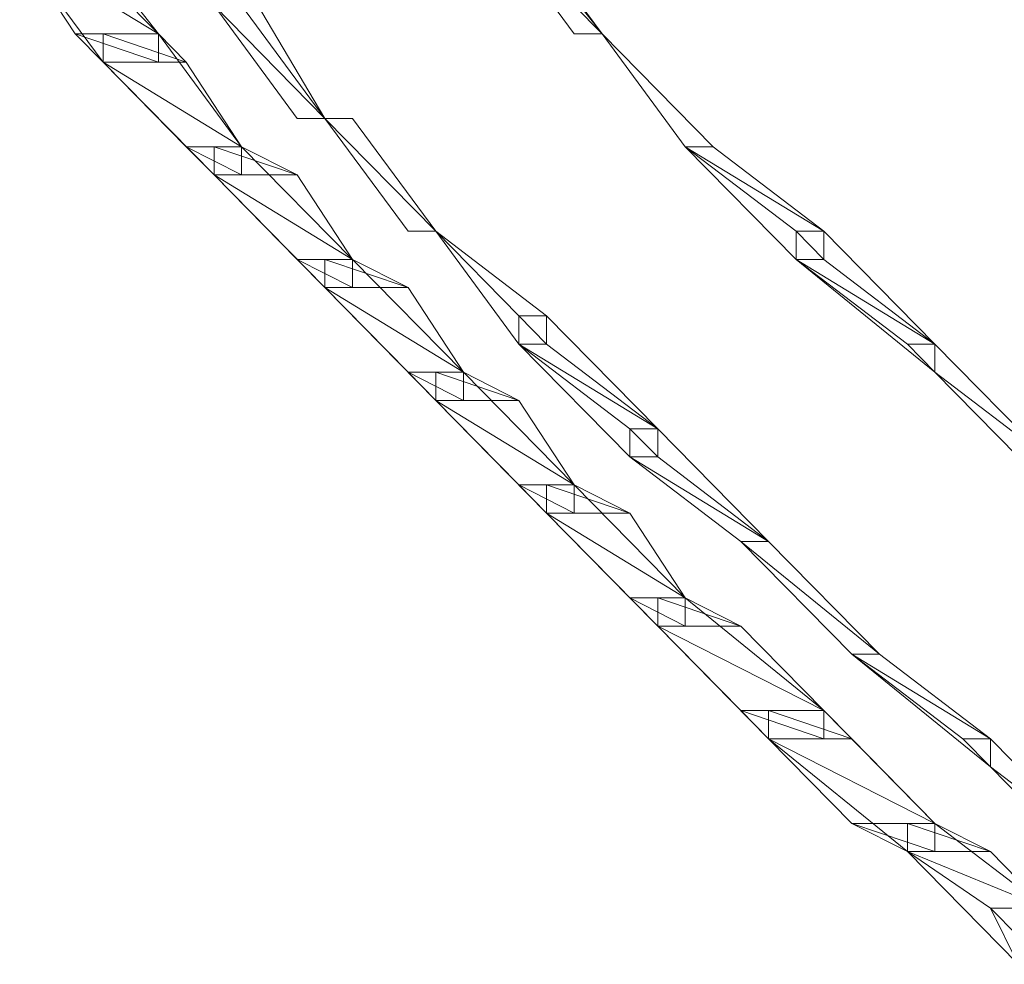
# Model space of a CAD drawing. Units: inches. Extents: x 0 to 6.1, y -12.9 to 0.
# Drawn here: x 1.2 to 1.5, y -12.3 to -12 of the extents above; entities that cross this region are included whole.
import ezdxf

# ---------------------------------------------------------------- set-up
doc = ezdxf.new("R2010")
doc.units = ezdxf.units.IN
doc.header["$MEASUREMENT"] = 0
doc.layers.add('Layer 1', color=7, linetype='Continuous')

# ---------------------------------------------------------------- blocks, each defined once
blk = doc.blocks.new('block 2')
at = {"layer": 'Layer 1', "color": 18, "lineweight": 18, "true_color": 0x010101}
for points in [[(1.16134, -11.96538), (1.16995, -11.96538), (1.2044, -12.00908), (1.2044, -12.01785), (1.18719, -12.01785), (1.16134, -11.9829)], [(1.30759, -11.96538), (1.34204, -12.00908), (1.30759, -11.97413)], [(1.34204, -12.00908), (1.30759, -11.97413), (1.3162, -11.97413), (1.34204, -12.00908)], [(1.33336, -12.00908), (1.34204, -12.00908), (1.30759, -11.97413), (1.33336, -12.00908)], [(1.34204, -12.00908), (1.30759, -11.97413), (1.3162, -11.97413), (1.34204, -12.00908)], [(1.33336, -12.00908), (1.34204, -12.00908), (1.30759, -11.97413), (1.33336, -12.00908)], [(1.2044, -12.00908), (1.16134, -11.9829), (1.17858, -11.9829), (1.2044, -12.00908)], [(1.17858, -12.00908), (1.2044, -12.00908), (1.16134, -11.9829), (1.17858, -12.00908)], [(1.2044, -12.00908), (1.16134, -11.9829), (1.17858, -11.9829), (1.2044, -12.00908)], [(1.17858, -12.00908), (1.2044, -12.00908), (1.16134, -11.9829), (1.17858, -12.00908)], [(1.22164, -11.99165), (1.23017, -11.99165), (1.25601, -12.03535), (1.22164, -12.00033)], [(1.25601, -12.03535), (1.22164, -12.00033), (1.23017, -12.00033), (1.25601, -12.03535)], [(1.24738, -12.03535), (1.25601, -12.03535), (1.22164, -12.00033), (1.24738, -12.03535)], [(1.25601, -12.03535), (1.22164, -12.00033), (1.23017, -12.00033), (1.25601, -12.03535)], [(1.24738, -12.03535), (1.25601, -12.03535), (1.22164, -12.00033), (1.24738, -12.03535)], [(1.2044, -12.01785), (1.17858, -12.00908), (1.2044, -12.00908), (1.2044, -12.01785)], [(1.18719, -12.01785), (1.2044, -12.01785), (1.17858, -12.00908), (1.18719, -12.01785)], [(1.2044, -12.01785), (1.17858, -12.00908), (1.2044, -12.00908), (1.2044, -12.01785)], [(1.18719, -12.01785), (1.2044, -12.01785), (1.17858, -12.00908), (1.18719, -12.01785)], [(1.18719, -12.00908), (1.2044, -12.00908), (1.23017, -12.0441), (1.23017, -12.05285), (1.22164, -12.05285), (1.18719, -12.01785)], [(1.21295, -12.01785), (1.18719, -12.00908), (1.2044, -12.00908), (1.21295, -12.01785)], [(1.18719, -12.01785), (1.21295, -12.01785), (1.18719, -12.00908), (1.18719, -12.01785)], [(1.21295, -12.01785), (1.18719, -12.00908), (1.2044, -12.00908), (1.21295, -12.01785)], [(1.18719, -12.01785), (1.21295, -12.01785), (1.18719, -12.00908), (1.18719, -12.01785)], [(1.34204, -12.00908), (1.34204, -12.00908)], [(1.34204, -12.00908), (1.37641, -12.0441), (1.36781, -12.0441), (1.34204, -12.00908)], [(1.34204, -12.00908), (1.34204, -12.00908)], [(1.34204, -12.00908), (1.34204, -12.00908)], [(1.34204, -12.00908), (1.34204, -12.00908)], [(1.34204, -12.00908), (1.34204, -12.00908)], [(1.36781, -12.0441), (1.37641, -12.0441), (1.34204, -12.00908), (1.36781, -12.0441)], [(1.36781, -12.0441), (1.37641, -12.0441), (1.34204, -12.00908), (1.36781, -12.0441)], [(1.23017, -12.0441), (1.18719, -12.01785), (1.21295, -12.01785), (1.23017, -12.0441)], [(1.21295, -12.0441), (1.23017, -12.0441), (1.18719, -12.01785), (1.21295, -12.0441)], [(1.23017, -12.0441), (1.18719, -12.01785), (1.21295, -12.01785), (1.23017, -12.0441)], [(1.21295, -12.0441), (1.23017, -12.0441), (1.18719, -12.01785), (1.21295, -12.0441)], [(1.25601, -12.03535), (1.25601, -12.03535)], [(1.29038, -12.0703), (1.25601, -12.03535), (1.26462, -12.03535), (1.29038, -12.0703)], [(1.28183, -12.0703), (1.29038, -12.0703), (1.25601, -12.03535), (1.28183, -12.0703)], [(1.29038, -12.0703), (1.25601, -12.03535), (1.26462, -12.03535), (1.29038, -12.0703)], [(1.28183, -12.0703), (1.29038, -12.0703), (1.25601, -12.03535), (1.28183, -12.0703)], [(1.23017, -12.05285), (1.21295, -12.0441), (1.23017, -12.0441), (1.23017, -12.05285)], [(1.22164, -12.05285), (1.23017, -12.05285), (1.21295, -12.0441), (1.22164, -12.05285)], [(1.23017, -12.05285), (1.21295, -12.0441), (1.23017, -12.0441), (1.23017, -12.05285)], [(1.22164, -12.05285), (1.23017, -12.05285), (1.21295, -12.0441), (1.22164, -12.05285)], [(1.22164, -12.0441), (1.23017, -12.0441), (1.26462, -12.07905), (1.26462, -12.0878), (1.25601, -12.0878), (1.22164, -12.05285)], [(1.24738, -12.05285), (1.22164, -12.0441), (1.23017, -12.0441), (1.24738, -12.05285)], [(1.22164, -12.05285), (1.24738, -12.05285), (1.22164, -12.0441), (1.22164, -12.05285)], [(1.24738, -12.05285), (1.22164, -12.0441), (1.23017, -12.0441), (1.24738, -12.05285)], [(1.22164, -12.05285), (1.24738, -12.05285), (1.22164, -12.0441), (1.22164, -12.05285)], [(1.36781, -12.0441), (1.37641, -12.0441), (1.41079, -12.0703), (1.41079, -12.07905), (1.40223, -12.07905), (1.36781, -12.0441)], [(1.41079, -12.0703), (1.36781, -12.0441), (1.37641, -12.0441), (1.41079, -12.0703)], [(1.40223, -12.0703), (1.41079, -12.0703), (1.36781, -12.0441), (1.40223, -12.0703)], [(1.41079, -12.0703), (1.36781, -12.0441), (1.37641, -12.0441), (1.41079, -12.0703)], [(1.40223, -12.0703), (1.41079, -12.0703), (1.36781, -12.0441), (1.40223, -12.0703)], [(1.26462, -12.07905), (1.22164, -12.05285), (1.24738, -12.05285), (1.26462, -12.07905)], [(1.24738, -12.07905), (1.26462, -12.07905), (1.22164, -12.05285), (1.24738, -12.07905)], [(1.26462, -12.07905), (1.22164, -12.05285), (1.24738, -12.05285), (1.26462, -12.07905)], [(1.24738, -12.07905), (1.26462, -12.07905), (1.22164, -12.05285), (1.24738, -12.07905)], [(1.29038, -12.0703), (1.29038, -12.0703)], [(1.29038, -12.0703), (1.3248, -12.09658), (1.3248, -12.10533), (1.3162, -12.10533), (1.29038, -12.0703)], [(1.29038, -12.0703), (1.29038, -12.0703)], [(1.29038, -12.0703), (1.29038, -12.0703)], [(1.29038, -12.0703), (1.29038, -12.0703)], [(1.29038, -12.0703), (1.29038, -12.0703)], [(1.3162, -12.09658), (1.3248, -12.09658), (1.29038, -12.0703), (1.3162, -12.09658)], [(1.3162, -12.09658), (1.3248, -12.09658), (1.29038, -12.0703), (1.3162, -12.09658)], [(1.41079, -12.07905), (1.40223, -12.0703), (1.41079, -12.0703), (1.41079, -12.07905)], [(1.40223, -12.07905), (1.41079, -12.07905), (1.40223, -12.0703), (1.40223, -12.07905)], [(1.41079, -12.07905), (1.40223, -12.0703), (1.41079, -12.0703), (1.41079, -12.07905)], [(1.40223, -12.07905), (1.41079, -12.07905), (1.40223, -12.0703), (1.40223, -12.07905)], [(1.40223, -12.0703), (1.41079, -12.0703), (1.44524, -12.10533), (1.44524, -12.11408), (1.40223, -12.07905)], [(1.41079, -12.07905), (1.40223, -12.0703), (1.41079, -12.0703), (1.41079, -12.07905)], [(1.40223, -12.07905), (1.41079, -12.07905), (1.40223, -12.0703), (1.40223, -12.07905)], [(1.41079, -12.07905), (1.40223, -12.0703), (1.41079, -12.0703), (1.41079, -12.07905)], [(1.40223, -12.07905), (1.41079, -12.07905), (1.40223, -12.0703), (1.40223, -12.07905)], [(1.26462, -12.0878), (1.24738, -12.07905), (1.26462, -12.07905), (1.26462, -12.0878)], [(1.25601, -12.0878), (1.26462, -12.0878), (1.24738, -12.07905), (1.25601, -12.0878)], [(1.26462, -12.0878), (1.24738, -12.07905), (1.26462, -12.07905), (1.26462, -12.0878)], [(1.25601, -12.0878), (1.26462, -12.0878), (1.24738, -12.07905), (1.25601, -12.0878)], [(1.25601, -12.07905), (1.26462, -12.07905), (1.29904, -12.11408), (1.29904, -12.12283), (1.29038, -12.12283), (1.25601, -12.0878)], [(1.28183, -12.0878), (1.25601, -12.07905), (1.26462, -12.07905), (1.28183, -12.0878)], [(1.25601, -12.0878), (1.28183, -12.0878), (1.25601, -12.07905), (1.25601, -12.0878)], [(1.28183, -12.0878), (1.25601, -12.07905), (1.26462, -12.07905), (1.28183, -12.0878)], [(1.25601, -12.0878), (1.28183, -12.0878), (1.25601, -12.07905), (1.25601, -12.0878)], [(1.44524, -12.10533), (1.40223, -12.07905), (1.41079, -12.07905), (1.44524, -12.10533)], [(1.43668, -12.10533), (1.44524, -12.10533), (1.40223, -12.07905), (1.43668, -12.10533)], [(1.44524, -12.10533), (1.40223, -12.07905), (1.41079, -12.07905), (1.44524, -12.10533)], [(1.43668, -12.10533), (1.44524, -12.10533), (1.40223, -12.07905), (1.43668, -12.10533)], [(1.29904, -12.11408), (1.25601, -12.0878), (1.28183, -12.0878), (1.29904, -12.11408)], [(1.28183, -12.11408), (1.29904, -12.11408), (1.25601, -12.0878), (1.28183, -12.11408)], [(1.29904, -12.11408), (1.25601, -12.0878), (1.28183, -12.0878), (1.29904, -12.11408)], [(1.28183, -12.11408), (1.29904, -12.11408), (1.25601, -12.0878), (1.28183, -12.11408)], [(1.3248, -12.10533), (1.3162, -12.09658), (1.3248, -12.09658), (1.3248, -12.10533)], [(1.3162, -12.10533), (1.3248, -12.10533), (1.3162, -12.09658), (1.3162, -12.10533)], [(1.3248, -12.10533), (1.3162, -12.09658), (1.3248, -12.09658), (1.3248, -12.10533)], [(1.3162, -12.10533), (1.3248, -12.10533), (1.3162, -12.09658), (1.3162, -12.10533)], [(1.3162, -12.09658), (1.3248, -12.09658), (1.35926, -12.13158), (1.35926, -12.14028), (1.35057, -12.14028), (1.3162, -12.10533)], [(1.3248, -12.10533), (1.3162, -12.09658), (1.3248, -12.09658), (1.3248, -12.10533)], [(1.3162, -12.10533), (1.3248, -12.10533), (1.3162, -12.09658), (1.3162, -12.10533)], [(1.3248, -12.10533), (1.3162, -12.09658), (1.3248, -12.09658), (1.3248, -12.10533)], [(1.3162, -12.10533), (1.3248, -12.10533), (1.3162, -12.09658), (1.3162, -12.10533)], [(1.35926, -12.13158), (1.3162, -12.10533), (1.3248, -12.10533), (1.35926, -12.13158)], [(1.35057, -12.13158), (1.35926, -12.13158), (1.3162, -12.10533), (1.35057, -12.13158)], [(1.35926, -12.13158), (1.3162, -12.10533), (1.3248, -12.10533), (1.35926, -12.13158)], [(1.35057, -12.13158), (1.35926, -12.13158), (1.3162, -12.10533), (1.35057, -12.13158)], [(1.44524, -12.11408), (1.43668, -12.10533), (1.44524, -12.10533), (1.44524, -12.11408)], [(1.44524, -12.11408), (1.43668, -12.10533), (1.44524, -12.10533), (1.44524, -12.11408)], [(1.44524, -12.10533), (1.44524, -12.10533)], [(1.44524, -12.10533), (1.47966, -12.14028), (1.44524, -12.11408)], [(1.29904, -12.12283), (1.28183, -12.11408), (1.29904, -12.11408), (1.29904, -12.12283)], [(1.29038, -12.12283), (1.29904, -12.12283), (1.28183, -12.11408), (1.29038, -12.12283)], [(1.29904, -12.12283), (1.28183, -12.11408), (1.29904, -12.11408), (1.29904, -12.12283)], [(1.29038, -12.12283), (1.29904, -12.12283), (1.28183, -12.11408), (1.29038, -12.12283)], [(1.29038, -12.11408), (1.29904, -12.11408), (1.33336, -12.14903), (1.33336, -12.15778), (1.3248, -12.15778), (1.29038, -12.12283)], [(1.3162, -12.12283), (1.29038, -12.11408), (1.29904, -12.11408), (1.3162, -12.12283)], [(1.29038, -12.12283), (1.3162, -12.12283), (1.29038, -12.11408), (1.29038, -12.12283)], [(1.3162, -12.12283), (1.29038, -12.11408), (1.29904, -12.11408), (1.3162, -12.12283)], [(1.29038, -12.12283), (1.3162, -12.12283), (1.29038, -12.11408), (1.29038, -12.12283)], [(1.47106, -12.14028), (1.47966, -12.14028), (1.44524, -12.11408), (1.47106, -12.14028)], [(1.47106, -12.14028), (1.47966, -12.14028), (1.44524, -12.11408), (1.47106, -12.14028)], [(1.33336, -12.14903), (1.29038, -12.12283), (1.3162, -12.12283), (1.33336, -12.14903)], [(1.3162, -12.14903), (1.33336, -12.14903), (1.29038, -12.12283), (1.3162, -12.14903)], [(1.33336, -12.14903), (1.29038, -12.12283), (1.3162, -12.12283), (1.33336, -12.14903)], [(1.3162, -12.14903), (1.33336, -12.14903), (1.29038, -12.12283), (1.3162, -12.14903)], [(1.35926, -12.14028), (1.35057, -12.13158), (1.35926, -12.13158), (1.35926, -12.14028)], [(1.35057, -12.14028), (1.35926, -12.14028), (1.35057, -12.13158), (1.35057, -12.14028)], [(1.35926, -12.14028), (1.35057, -12.13158), (1.35926, -12.13158), (1.35926, -12.14028)], [(1.35057, -12.14028), (1.35926, -12.14028), (1.35057, -12.13158), (1.35057, -12.14028)], [(1.35057, -12.13158), (1.35926, -12.13158), (1.39363, -12.16653), (1.38502, -12.16653), (1.35057, -12.14028)], [(1.35926, -12.14028), (1.35057, -12.13158), (1.35926, -12.13158), (1.35926, -12.14028)], [(1.35057, -12.14028), (1.35926, -12.14028), (1.35057, -12.13158), (1.35057, -12.14028)], [(1.35926, -12.14028), (1.35057, -12.13158), (1.35926, -12.13158), (1.35926, -12.14028)], [(1.35057, -12.14028), (1.35926, -12.14028), (1.35057, -12.13158), (1.35057, -12.14028)], [(1.39363, -12.16653), (1.35057, -12.14028), (1.35926, -12.14028), (1.39363, -12.16653)], [(1.38502, -12.16653), (1.39363, -12.16653), (1.35057, -12.14028), (1.38502, -12.16653)], [(1.39363, -12.16653), (1.35057, -12.14028), (1.35926, -12.14028), (1.39363, -12.16653)], [(1.38502, -12.16653), (1.39363, -12.16653), (1.35057, -12.14028), (1.38502, -12.16653)], [(1.33336, -12.15778), (1.3162, -12.14903), (1.33336, -12.14903), (1.33336, -12.15778)], [(1.3248, -12.15778), (1.33336, -12.15778), (1.3162, -12.14903), (1.3248, -12.15778)], [(1.33336, -12.15778), (1.3162, -12.14903), (1.33336, -12.14903), (1.33336, -12.15778)], [(1.3248, -12.15778), (1.33336, -12.15778), (1.3162, -12.14903), (1.3248, -12.15778)], [(1.3248, -12.14903), (1.33336, -12.14903), (1.36781, -12.18405), (1.36781, -12.1928), (1.35926, -12.1928), (1.3248, -12.15778)], [(1.35057, -12.15778), (1.3248, -12.14903), (1.33336, -12.14903), (1.35057, -12.15778)], [(1.3248, -12.15778), (1.35057, -12.15778), (1.3248, -12.14903), (1.3248, -12.15778)], [(1.35057, -12.15778), (1.3248, -12.14903), (1.33336, -12.14903), (1.35057, -12.15778)], [(1.3248, -12.15778), (1.35057, -12.15778), (1.3248, -12.14903), (1.3248, -12.15778)], [(1.36781, -12.18405), (1.3248, -12.15778), (1.35057, -12.15778), (1.36781, -12.18405)], [(1.35057, -12.18405), (1.36781, -12.18405), (1.3248, -12.15778), (1.35057, -12.18405)], [(1.36781, -12.18405), (1.3248, -12.15778), (1.35057, -12.15778), (1.36781, -12.18405)], [(1.35057, -12.18405), (1.36781, -12.18405), (1.3248, -12.15778), (1.35057, -12.18405)], [(1.38502, -12.16653), (1.39363, -12.16653), (1.428, -12.20155), (1.41947, -12.20155), (1.38502, -12.16653)], [(1.428, -12.20155), (1.38502, -12.16653), (1.39363, -12.16653), (1.428, -12.20155)], [(1.41947, -12.20155), (1.428, -12.20155), (1.38502, -12.16653), (1.41947, -12.20155)], [(1.428, -12.20155), (1.38502, -12.16653), (1.39363, -12.16653), (1.428, -12.20155)], [(1.41947, -12.20155), (1.428, -12.20155), (1.38502, -12.16653), (1.41947, -12.20155)], [(1.36781, -12.1928), (1.35057, -12.18405), (1.36781, -12.18405), (1.36781, -12.1928)], [(1.35926, -12.1928), (1.36781, -12.1928), (1.35057, -12.18405), (1.35926, -12.1928)], [(1.36781, -12.1928), (1.35057, -12.18405), (1.36781, -12.18405), (1.36781, -12.1928)], [(1.35926, -12.1928), (1.36781, -12.1928), (1.35057, -12.18405), (1.35926, -12.1928)], [(1.35926, -12.18405), (1.36781, -12.18405), (1.41079, -12.219), (1.41079, -12.22775), (1.39363, -12.22775), (1.35926, -12.1928)], [(1.38502, -12.1928), (1.35926, -12.18405), (1.36781, -12.18405), (1.38502, -12.1928)], [(1.35926, -12.1928), (1.38502, -12.1928), (1.35926, -12.18405), (1.35926, -12.1928)], [(1.38502, -12.1928), (1.35926, -12.18405), (1.36781, -12.18405), (1.38502, -12.1928)], [(1.35926, -12.1928), (1.38502, -12.1928), (1.35926, -12.18405), (1.35926, -12.1928)], [(1.41079, -12.219), (1.35926, -12.1928), (1.38502, -12.1928), (1.41079, -12.219)], [(1.38502, -12.219), (1.41079, -12.219), (1.35926, -12.1928), (1.38502, -12.219)], [(1.41079, -12.219), (1.35926, -12.1928), (1.38502, -12.1928), (1.41079, -12.219)], [(1.38502, -12.219), (1.41079, -12.219), (1.35926, -12.1928), (1.38502, -12.219)], [(1.41947, -12.20155), (1.428, -12.20155), (1.46245, -12.22775), (1.46245, -12.2365), (1.41947, -12.20155)], [(1.46245, -12.22775), (1.41947, -12.20155), (1.428, -12.20155), (1.46245, -12.22775)], [(1.45384, -12.22775), (1.46245, -12.22775), (1.41947, -12.20155), (1.45384, -12.22775)], [(1.46245, -12.22775), (1.41947, -12.20155), (1.428, -12.20155), (1.46245, -12.22775)], [(1.45384, -12.22775), (1.46245, -12.22775), (1.41947, -12.20155), (1.45384, -12.22775)], [(1.41079, -12.22775), (1.38502, -12.219), (1.41079, -12.219), (1.41079, -12.22775)], [(1.39363, -12.22775), (1.41079, -12.22775), (1.38502, -12.219), (1.39363, -12.22775)], [(1.41079, -12.22775), (1.38502, -12.219), (1.41079, -12.219), (1.41079, -12.22775)], [(1.39363, -12.22775), (1.41079, -12.22775), (1.38502, -12.219), (1.39363, -12.22775)], [(1.39363, -12.219), (1.41079, -12.219), (1.44524, -12.25403), (1.44524, -12.26278), (1.43668, -12.26278), (1.39363, -12.22775)], [(1.41947, -12.22775), (1.39363, -12.219), (1.41079, -12.219), (1.41947, -12.22775)], [(1.39363, -12.22775), (1.41947, -12.22775), (1.39363, -12.219), (1.39363, -12.22775)], [(1.41947, -12.22775), (1.39363, -12.219), (1.41079, -12.219), (1.41947, -12.22775)], [(1.39363, -12.22775), (1.41947, -12.22775), (1.39363, -12.219), (1.39363, -12.22775)], [(1.44524, -12.25403), (1.39363, -12.22775), (1.41947, -12.22775), (1.44524, -12.25403)], [(1.41947, -12.25403), (1.44524, -12.25403), (1.39363, -12.22775), (1.41947, -12.25403)], [(1.44524, -12.25403), (1.39363, -12.22775), (1.41947, -12.22775), (1.44524, -12.25403)], [(1.41947, -12.25403), (1.44524, -12.25403), (1.39363, -12.22775), (1.41947, -12.25403)], [(1.46245, -12.2365), (1.45384, -12.22775), (1.46245, -12.22775), (1.46245, -12.2365)], [(1.46245, -12.2365), (1.45384, -12.22775), (1.46245, -12.22775), (1.46245, -12.2365)], [(1.46245, -12.22775), (1.46245, -12.22775)], [(1.46245, -12.22775), (1.4969, -12.26278), (1.46245, -12.2365)], [(1.48822, -12.26278), (1.4969, -12.26278), (1.46245, -12.2365), (1.48822, -12.26278)], [(1.48822, -12.26278), (1.4969, -12.26278), (1.46245, -12.2365), (1.48822, -12.26278)], [(1.44524, -12.26278), (1.41947, -12.25403), (1.44524, -12.25403), (1.44524, -12.26278)], [(1.43668, -12.26278), (1.44524, -12.26278), (1.41947, -12.25403), (1.43668, -12.26278)], [(1.44524, -12.26278), (1.41947, -12.25403), (1.44524, -12.25403), (1.44524, -12.26278)], [(1.43668, -12.26278), (1.44524, -12.26278), (1.41947, -12.25403), (1.43668, -12.26278)], [(1.43668, -12.25403), (1.44524, -12.25403), (1.47966, -12.28028), (1.47966, -12.29773), (1.47106, -12.29773), (1.43668, -12.26278)], [(1.46245, -12.26278), (1.43668, -12.25403), (1.44524, -12.25403), (1.46245, -12.26278)], [(1.43668, -12.26278), (1.46245, -12.26278), (1.43668, -12.25403), (1.43668, -12.26278)], [(1.46245, -12.26278), (1.43668, -12.25403), (1.44524, -12.25403), (1.46245, -12.26278)], [(1.43668, -12.26278), (1.46245, -12.26278), (1.43668, -12.25403), (1.43668, -12.26278)], [(1.47966, -12.28028), (1.43668, -12.26278), (1.46245, -12.26278), (1.47966, -12.28028)], [(1.46245, -12.28028), (1.47966, -12.28028), (1.43668, -12.26278), (1.46245, -12.28028)], [(1.47966, -12.28028), (1.43668, -12.26278), (1.46245, -12.26278), (1.47966, -12.28028)], [(1.46245, -12.28028), (1.47966, -12.28028), (1.43668, -12.26278), (1.46245, -12.28028)], [(1.47966, -12.29773), (1.46245, -12.28028), (1.47966, -12.28028), (1.47966, -12.29773)], [(1.47106, -12.29773), (1.47966, -12.29773), (1.46245, -12.28028), (1.47106, -12.29773)], [(1.47966, -12.29773), (1.46245, -12.28028), (1.47966, -12.28028), (1.47966, -12.29773)], [(1.47106, -12.29773), (1.47966, -12.29773), (1.46245, -12.28028), (1.47106, -12.29773)]]:
    blk.add_lwpolyline(points, dxfattribs=at)
for points, knots in [([(1.34204, -12.00908), (1.34204, -12.00908), (1.33336, -12.00908), (1.33336, -12.00908), (1.33336, -12.00908), (1.34204, -12.00908), (1.34204, -12.00908)], [0, 0, 0, 0, 1, 1, 1, 2, 2, 2, 2]), ([(1.34204, -12.00908), (1.34204, -12.00908), (1.34204, -12.00908), (1.34204, -12.00908), (1.34204, -12.00908), (1.33336, -12.00908), (1.33336, -12.00908), (1.33336, -12.00908), (1.34204, -12.00908), (1.34204, -12.00908)], [0, 0, 0, 0, 1, 1, 1, 2, 2, 2, 3, 3, 3, 3]), ([(1.34204, -12.00908), (1.34204, -12.00908), (1.33336, -12.00908), (1.33336, -12.00908), (1.33336, -12.00908), (1.34204, -12.00908), (1.34204, -12.00908)], [0, 0, 0, 0, 1, 1, 1, 2, 2, 2, 2]), ([(1.34204, -12.00908), (1.34204, -12.00908), (1.34204, -12.00908), (1.34204, -12.00908), (1.34204, -12.00908), (1.33336, -12.00908), (1.33336, -12.00908), (1.33336, -12.00908), (1.34204, -12.00908), (1.34204, -12.00908)], [0, 0, 0, 0, 1, 1, 1, 2, 2, 2, 3, 3, 3, 3]), ([(1.37641, -12.0441), (1.37641, -12.0441), (1.34204, -12.00908), (1.34204, -12.00908), (1.34204, -12.00908), (1.37641, -12.0441), (1.37641, -12.0441)], [0, 0, 0, 0, 1, 1, 1, 2, 2, 2, 2]), ([(1.37641, -12.0441), (1.37641, -12.0441), (1.34204, -12.00908), (1.34204, -12.00908), (1.34204, -12.00908), (1.37641, -12.0441), (1.37641, -12.0441)], [0, 0, 0, 0, 1, 1, 1, 2, 2, 2, 2]), ([(1.25601, -12.03535), (1.25601, -12.03535), (1.24738, -12.03535), (1.24738, -12.03535), (1.24738, -12.03535), (1.25601, -12.03535), (1.25601, -12.03535)], [0, 0, 0, 0, 1, 1, 1, 2, 2, 2, 2]), ([(1.25601, -12.03535), (1.25601, -12.03535), (1.25601, -12.03535), (1.25601, -12.03535), (1.25601, -12.03535), (1.24738, -12.03535), (1.24738, -12.03535), (1.24738, -12.03535), (1.25601, -12.03535), (1.25601, -12.03535)], [0, 0, 0, 0, 1, 1, 1, 2, 2, 2, 3, 3, 3, 3]), ([(1.25601, -12.03535), (1.25601, -12.03535), (1.24738, -12.03535), (1.24738, -12.03535), (1.24738, -12.03535), (1.25601, -12.03535), (1.25601, -12.03535)], [0, 0, 0, 0, 1, 1, 1, 2, 2, 2, 2]), ([(1.25601, -12.03535), (1.25601, -12.03535), (1.25601, -12.03535), (1.25601, -12.03535), (1.25601, -12.03535), (1.24738, -12.03535), (1.24738, -12.03535), (1.24738, -12.03535), (1.25601, -12.03535), (1.25601, -12.03535)], [0, 0, 0, 0, 1, 1, 1, 2, 2, 2, 3, 3, 3, 3]), ([(1.25601, -12.03535), (1.25601, -12.03535), (1.29038, -12.0703), (1.29038, -12.0703), (1.29038, -12.0703), (1.25601, -12.03535), (1.25601, -12.03535)], [0, 0, 0, 0, 1, 1, 1, 2, 2, 2, 2]), ([(1.26462, -12.03535), (1.26462, -12.03535), (1.26462, -12.03535), (1.26462, -12.03535), (1.26462, -12.03535), (1.25601, -12.03535), (1.25601, -12.03535), (1.25601, -12.03535), (1.26462, -12.03535), (1.26462, -12.03535)], [0, 0, 0, 0, 1, 1, 1, 2, 2, 2, 3, 3, 3, 3]), ([(1.25601, -12.03535), (1.25601, -12.03535), (1.26462, -12.03535), (1.26462, -12.03535), (1.26462, -12.03535), (1.25601, -12.03535), (1.25601, -12.03535)], [0, 0, 0, 0, 1, 1, 1, 2, 2, 2, 2]), ([(1.26462, -12.03535), (1.26462, -12.03535), (1.26462, -12.03535), (1.26462, -12.03535), (1.26462, -12.03535), (1.25601, -12.03535), (1.25601, -12.03535), (1.25601, -12.03535), (1.26462, -12.03535), (1.26462, -12.03535)], [0, 0, 0, 0, 1, 1, 1, 2, 2, 2, 3, 3, 3, 3]), ([(1.25601, -12.03535), (1.25601, -12.03535), (1.26462, -12.03535), (1.26462, -12.03535), (1.26462, -12.03535), (1.25601, -12.03535), (1.25601, -12.03535)], [0, 0, 0, 0, 1, 1, 1, 2, 2, 2, 2]), ([(1.37641, -12.0441), (1.37641, -12.0441), (1.36781, -12.0441), (1.36781, -12.0441), (1.36781, -12.0441), (1.37641, -12.0441), (1.37641, -12.0441)], [0, 0, 0, 0, 1, 1, 1, 2, 2, 2, 2]), ([(1.37641, -12.0441), (1.37641, -12.0441), (1.37641, -12.0441), (1.37641, -12.0441), (1.37641, -12.0441), (1.36781, -12.0441), (1.36781, -12.0441), (1.36781, -12.0441), (1.37641, -12.0441), (1.37641, -12.0441)], [0, 0, 0, 0, 1, 1, 1, 2, 2, 2, 3, 3, 3, 3]), ([(1.37641, -12.0441), (1.37641, -12.0441), (1.36781, -12.0441), (1.36781, -12.0441), (1.36781, -12.0441), (1.37641, -12.0441), (1.37641, -12.0441)], [0, 0, 0, 0, 1, 1, 1, 2, 2, 2, 2]), ([(1.37641, -12.0441), (1.37641, -12.0441), (1.37641, -12.0441), (1.37641, -12.0441), (1.37641, -12.0441), (1.36781, -12.0441), (1.36781, -12.0441), (1.36781, -12.0441), (1.37641, -12.0441), (1.37641, -12.0441)], [0, 0, 0, 0, 1, 1, 1, 2, 2, 2, 3, 3, 3, 3]), ([(1.37641, -12.0441), (1.37641, -12.0441), (1.37641, -12.0441), (1.37641, -12.0441), (1.37641, -12.0441), (1.36781, -12.0441), (1.36781, -12.0441), (1.36781, -12.0441), (1.37641, -12.0441), (1.37641, -12.0441)], [0, 0, 0, 0, 1, 1, 1, 2, 2, 2, 3, 3, 3, 3]), ([(1.36781, -12.0441), (1.36781, -12.0441), (1.37641, -12.0441), (1.37641, -12.0441), (1.37641, -12.0441), (1.36781, -12.0441), (1.36781, -12.0441)], [0, 0, 0, 0, 1, 1, 1, 2, 2, 2, 2]), ([(1.37641, -12.0441), (1.37641, -12.0441), (1.37641, -12.0441), (1.37641, -12.0441), (1.37641, -12.0441), (1.36781, -12.0441), (1.36781, -12.0441), (1.36781, -12.0441), (1.37641, -12.0441), (1.37641, -12.0441)], [0, 0, 0, 0, 1, 1, 1, 2, 2, 2, 3, 3, 3, 3]), ([(1.36781, -12.0441), (1.36781, -12.0441), (1.37641, -12.0441), (1.37641, -12.0441), (1.37641, -12.0441), (1.36781, -12.0441), (1.36781, -12.0441)], [0, 0, 0, 0, 1, 1, 1, 2, 2, 2, 2]), ([(1.29038, -12.0703), (1.29038, -12.0703), (1.28183, -12.0703), (1.28183, -12.0703), (1.28183, -12.0703), (1.29038, -12.0703), (1.29038, -12.0703)], [0, 0, 0, 0, 1, 1, 1, 2, 2, 2, 2]), ([(1.29038, -12.0703), (1.29038, -12.0703), (1.29038, -12.0703), (1.29038, -12.0703), (1.29038, -12.0703), (1.28183, -12.0703), (1.28183, -12.0703), (1.28183, -12.0703), (1.29038, -12.0703), (1.29038, -12.0703)], [0, 0, 0, 0, 1, 1, 1, 2, 2, 2, 3, 3, 3, 3]), ([(1.29038, -12.0703), (1.29038, -12.0703), (1.28183, -12.0703), (1.28183, -12.0703), (1.28183, -12.0703), (1.29038, -12.0703), (1.29038, -12.0703)], [0, 0, 0, 0, 1, 1, 1, 2, 2, 2, 2]), ([(1.29038, -12.0703), (1.29038, -12.0703), (1.29038, -12.0703), (1.29038, -12.0703), (1.29038, -12.0703), (1.28183, -12.0703), (1.28183, -12.0703), (1.28183, -12.0703), (1.29038, -12.0703), (1.29038, -12.0703)], [0, 0, 0, 0, 1, 1, 1, 2, 2, 2, 3, 3, 3, 3]), ([(1.3248, -12.09658), (1.3248, -12.09658), (1.29038, -12.0703), (1.29038, -12.0703), (1.29038, -12.0703), (1.3248, -12.09658), (1.3248, -12.09658)], [0, 0, 0, 0, 1, 1, 1, 2, 2, 2, 2]), ([(1.3248, -12.09658), (1.3248, -12.09658), (1.29038, -12.0703), (1.29038, -12.0703), (1.29038, -12.0703), (1.3248, -12.09658), (1.3248, -12.09658)], [0, 0, 0, 0, 1, 1, 1, 2, 2, 2, 2]), ([(1.44524, -12.11408), (1.44524, -12.11408), (1.44524, -12.11408), (1.44524, -12.11408), (1.44524, -12.11408), (1.43668, -12.10533), (1.43668, -12.10533), (1.43668, -12.10533), (1.44524, -12.11408), (1.44524, -12.11408)], [0, 0, 0, 0, 1, 1, 1, 2, 2, 2, 3, 3, 3, 3]), ([(1.44524, -12.11408), (1.44524, -12.11408), (1.44524, -12.11408), (1.44524, -12.11408), (1.44524, -12.11408), (1.43668, -12.10533), (1.43668, -12.10533), (1.43668, -12.10533), (1.44524, -12.11408), (1.44524, -12.11408)], [0, 0, 0, 0, 1, 1, 1, 2, 2, 2, 3, 3, 3, 3]), ([(1.44524, -12.11408), (1.44524, -12.11408), (1.44524, -12.11408), (1.44524, -12.11408), (1.44524, -12.11408), (1.44524, -12.10533), (1.44524, -12.10533), (1.44524, -12.10533), (1.44524, -12.11408), (1.44524, -12.11408)], [0, 0, 0, 0, 1, 1, 1, 2, 2, 2, 3, 3, 3, 3]), ([(1.44524, -12.10533), (1.44524, -12.10533), (1.44524, -12.11408), (1.44524, -12.11408), (1.44524, -12.11408), (1.44524, -12.10533), (1.44524, -12.10533)], [0, 0, 0, 0, 1, 1, 1, 2, 2, 2, 2]), ([(1.44524, -12.11408), (1.44524, -12.11408), (1.44524, -12.11408), (1.44524, -12.11408), (1.44524, -12.11408), (1.44524, -12.10533), (1.44524, -12.10533), (1.44524, -12.10533), (1.44524, -12.11408), (1.44524, -12.11408)], [0, 0, 0, 0, 1, 1, 1, 2, 2, 2, 3, 3, 3, 3]), ([(1.44524, -12.10533), (1.44524, -12.10533), (1.44524, -12.11408), (1.44524, -12.11408), (1.44524, -12.11408), (1.44524, -12.10533), (1.44524, -12.10533)], [0, 0, 0, 0, 1, 1, 1, 2, 2, 2, 2]), ([(1.47966, -12.14028), (1.47966, -12.14028), (1.44524, -12.11408), (1.44524, -12.11408), (1.44524, -12.11408), (1.47966, -12.14028), (1.47966, -12.14028)], [0, 0, 0, 0, 1, 1, 1, 2, 2, 2, 2]), ([(1.47966, -12.14028), (1.47966, -12.14028), (1.44524, -12.11408), (1.44524, -12.11408), (1.44524, -12.11408), (1.47966, -12.14028), (1.47966, -12.14028)], [0, 0, 0, 0, 1, 1, 1, 2, 2, 2, 2]), ([(1.39363, -12.16653), (1.39363, -12.16653), (1.38502, -12.16653), (1.38502, -12.16653), (1.38502, -12.16653), (1.39363, -12.16653), (1.39363, -12.16653)], [0, 0, 0, 0, 1, 1, 1, 2, 2, 2, 2]), ([(1.39363, -12.16653), (1.39363, -12.16653), (1.39363, -12.16653), (1.39363, -12.16653), (1.39363, -12.16653), (1.38502, -12.16653), (1.38502, -12.16653), (1.38502, -12.16653), (1.39363, -12.16653), (1.39363, -12.16653)], [0, 0, 0, 0, 1, 1, 1, 2, 2, 2, 3, 3, 3, 3]), ([(1.39363, -12.16653), (1.39363, -12.16653), (1.38502, -12.16653), (1.38502, -12.16653), (1.38502, -12.16653), (1.39363, -12.16653), (1.39363, -12.16653)], [0, 0, 0, 0, 1, 1, 1, 2, 2, 2, 2]), ([(1.39363, -12.16653), (1.39363, -12.16653), (1.39363, -12.16653), (1.39363, -12.16653), (1.39363, -12.16653), (1.38502, -12.16653), (1.38502, -12.16653), (1.38502, -12.16653), (1.39363, -12.16653), (1.39363, -12.16653)], [0, 0, 0, 0, 1, 1, 1, 2, 2, 2, 3, 3, 3, 3]), ([(1.39363, -12.16653), (1.39363, -12.16653), (1.39363, -12.16653), (1.39363, -12.16653), (1.39363, -12.16653), (1.38502, -12.16653), (1.38502, -12.16653), (1.38502, -12.16653), (1.39363, -12.16653), (1.39363, -12.16653)], [0, 0, 0, 0, 1, 1, 1, 2, 2, 2, 3, 3, 3, 3]), ([(1.38502, -12.16653), (1.38502, -12.16653), (1.39363, -12.16653), (1.39363, -12.16653), (1.39363, -12.16653), (1.38502, -12.16653), (1.38502, -12.16653)], [0, 0, 0, 0, 1, 1, 1, 2, 2, 2, 2]), ([(1.39363, -12.16653), (1.39363, -12.16653), (1.39363, -12.16653), (1.39363, -12.16653), (1.39363, -12.16653), (1.38502, -12.16653), (1.38502, -12.16653), (1.38502, -12.16653), (1.39363, -12.16653), (1.39363, -12.16653)], [0, 0, 0, 0, 1, 1, 1, 2, 2, 2, 3, 3, 3, 3]), ([(1.38502, -12.16653), (1.38502, -12.16653), (1.39363, -12.16653), (1.39363, -12.16653), (1.39363, -12.16653), (1.38502, -12.16653), (1.38502, -12.16653)], [0, 0, 0, 0, 1, 1, 1, 2, 2, 2, 2]), ([(1.428, -12.20155), (1.428, -12.20155), (1.41947, -12.20155), (1.41947, -12.20155), (1.41947, -12.20155), (1.428, -12.20155), (1.428, -12.20155)], [0, 0, 0, 0, 1, 1, 1, 2, 2, 2, 2]), ([(1.428, -12.20155), (1.428, -12.20155), (1.428, -12.20155), (1.428, -12.20155), (1.428, -12.20155), (1.41947, -12.20155), (1.41947, -12.20155), (1.41947, -12.20155), (1.428, -12.20155), (1.428, -12.20155)], [0, 0, 0, 0, 1, 1, 1, 2, 2, 2, 3, 3, 3, 3]), ([(1.428, -12.20155), (1.428, -12.20155), (1.41947, -12.20155), (1.41947, -12.20155), (1.41947, -12.20155), (1.428, -12.20155), (1.428, -12.20155)], [0, 0, 0, 0, 1, 1, 1, 2, 2, 2, 2]), ([(1.428, -12.20155), (1.428, -12.20155), (1.428, -12.20155), (1.428, -12.20155), (1.428, -12.20155), (1.41947, -12.20155), (1.41947, -12.20155), (1.41947, -12.20155), (1.428, -12.20155), (1.428, -12.20155)], [0, 0, 0, 0, 1, 1, 1, 2, 2, 2, 3, 3, 3, 3]), ([(1.428, -12.20155), (1.428, -12.20155), (1.428, -12.20155), (1.428, -12.20155), (1.428, -12.20155), (1.41947, -12.20155), (1.41947, -12.20155), (1.41947, -12.20155), (1.428, -12.20155), (1.428, -12.20155)], [0, 0, 0, 0, 1, 1, 1, 2, 2, 2, 3, 3, 3, 3]), ([(1.41947, -12.20155), (1.41947, -12.20155), (1.428, -12.20155), (1.428, -12.20155), (1.428, -12.20155), (1.41947, -12.20155), (1.41947, -12.20155)], [0, 0, 0, 0, 1, 1, 1, 2, 2, 2, 2]), ([(1.428, -12.20155), (1.428, -12.20155), (1.428, -12.20155), (1.428, -12.20155), (1.428, -12.20155), (1.41947, -12.20155), (1.41947, -12.20155), (1.41947, -12.20155), (1.428, -12.20155), (1.428, -12.20155)], [0, 0, 0, 0, 1, 1, 1, 2, 2, 2, 3, 3, 3, 3]), ([(1.41947, -12.20155), (1.41947, -12.20155), (1.428, -12.20155), (1.428, -12.20155), (1.428, -12.20155), (1.41947, -12.20155), (1.41947, -12.20155)], [0, 0, 0, 0, 1, 1, 1, 2, 2, 2, 2]), ([(1.46245, -12.2365), (1.46245, -12.2365), (1.46245, -12.2365), (1.46245, -12.2365), (1.46245, -12.2365), (1.45384, -12.22775), (1.45384, -12.22775), (1.45384, -12.22775), (1.46245, -12.2365), (1.46245, -12.2365)], [0, 0, 0, 0, 1, 1, 1, 2, 2, 2, 3, 3, 3, 3]), ([(1.46245, -12.2365), (1.46245, -12.2365), (1.46245, -12.2365), (1.46245, -12.2365), (1.46245, -12.2365), (1.45384, -12.22775), (1.45384, -12.22775), (1.45384, -12.22775), (1.46245, -12.2365), (1.46245, -12.2365)], [0, 0, 0, 0, 1, 1, 1, 2, 2, 2, 3, 3, 3, 3]), ([(1.46245, -12.2365), (1.46245, -12.2365), (1.46245, -12.2365), (1.46245, -12.2365), (1.46245, -12.2365), (1.46245, -12.22775), (1.46245, -12.22775), (1.46245, -12.22775), (1.46245, -12.2365), (1.46245, -12.2365)], [0, 0, 0, 0, 1, 1, 1, 2, 2, 2, 3, 3, 3, 3]), ([(1.46245, -12.22775), (1.46245, -12.22775), (1.46245, -12.2365), (1.46245, -12.2365), (1.46245, -12.2365), (1.46245, -12.22775), (1.46245, -12.22775)], [0, 0, 0, 0, 1, 1, 1, 2, 2, 2, 2]), ([(1.46245, -12.2365), (1.46245, -12.2365), (1.46245, -12.2365), (1.46245, -12.2365), (1.46245, -12.2365), (1.46245, -12.22775), (1.46245, -12.22775), (1.46245, -12.22775), (1.46245, -12.2365), (1.46245, -12.2365)], [0, 0, 0, 0, 1, 1, 1, 2, 2, 2, 3, 3, 3, 3]), ([(1.46245, -12.22775), (1.46245, -12.22775), (1.46245, -12.2365), (1.46245, -12.2365), (1.46245, -12.2365), (1.46245, -12.22775), (1.46245, -12.22775)], [0, 0, 0, 0, 1, 1, 1, 2, 2, 2, 2]), ([(1.4969, -12.26278), (1.4969, -12.26278), (1.46245, -12.2365), (1.46245, -12.2365), (1.46245, -12.2365), (1.4969, -12.26278), (1.4969, -12.26278)], [0, 0, 0, 0, 1, 1, 1, 2, 2, 2, 2]), ([(1.4969, -12.26278), (1.4969, -12.26278), (1.46245, -12.2365), (1.46245, -12.2365), (1.46245, -12.2365), (1.4969, -12.26278), (1.4969, -12.26278)], [0, 0, 0, 0, 1, 1, 1, 2, 2, 2, 2])]:
    blk.add_open_spline(points, degree=3, knots=knots, dxfattribs=at)

msp = doc.modelspace()

# ---------------------------------------------------------------- block references
at = {"layer": 'Layer 1'}
msp.add_blockref('block 2', (0, 0), dxfattribs=at)

doc.saveas('drawing.dxf')
